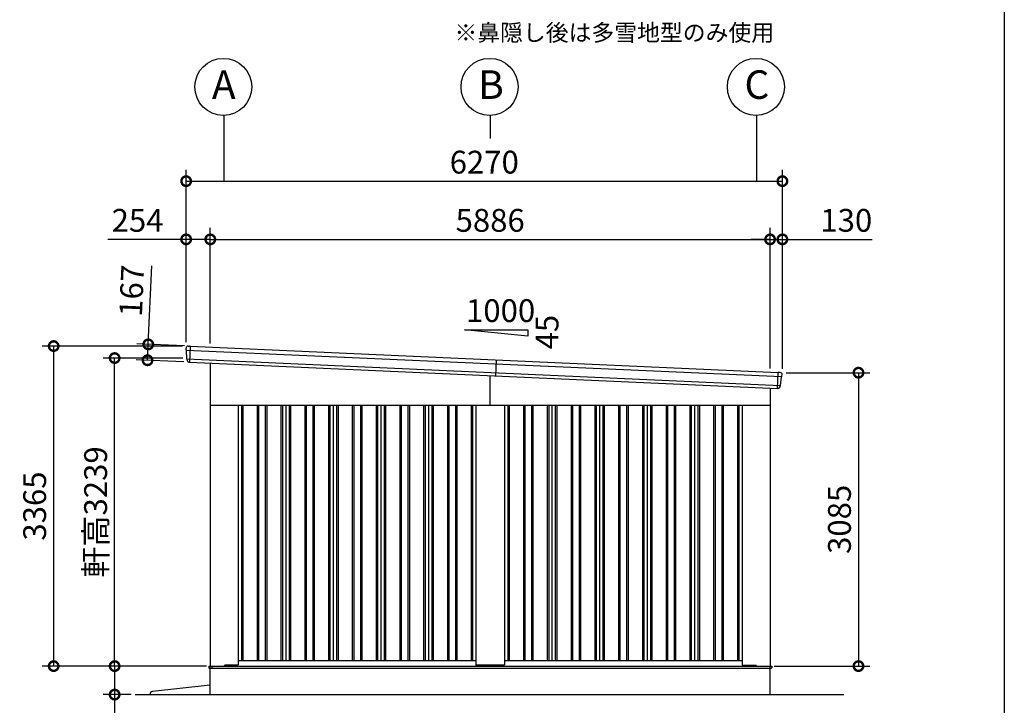
# Model space of a CAD drawing. Extents: x 280 to 32732, y 171 to 22819.
# Drawn here: x 22101 to 32454, y 4219 to 11428 of the extents above; entities that cross this region are included whole.
import ezdxf

# ---------------------------------------------------------------- set-up
doc = ezdxf.new("R2010")
doc.units = 0
doc.header["$LTSCALE"] = 4
doc.header["$PDMODE"] = 3
doc.header["$PDSIZE"] = 2
doc.layers.get('0').update_dxf_attribs({"linetype": 'CONTINUOUS'})
doc.layers.get('DEFPOINTS').update_dxf_attribs({"linetype": 'CONTINUOUS'})
for name, color, linetype in [('仕様書枠', 230, 'CONTINUOUS'), ('寸法', 4, 'CONTINUOUS'), ('文字', 7, 'CONTINUOUS'), ('細線', 5, 'CONTINUOUS'), ('部品1', 7, 'CONTINUOUS'), ('部品１', 7, 'CONTINUOUS'), ('Ｇ．Ｌ', 30, 'CONTINUOUS')]:
    doc.layers.add(name, color=color, linetype=linetype)
doc.styles.get("Standard").update_dxf_attribs({"font": 'isocp.shx', "bigfont": 'bigfont.shx'})
doc.styles.add('STYLE1', font='isocp.shx', dxfattribs={"bigfont": 'bigfont.shx'})
doc.dimstyles.new('INABA_S80', dxfattribs={"dimscale": 80, "dimtxt": 2.5, "dimasz": 0.5, "dimexe": 0.5, "dimexo": 0.2, "dimgap": 0.8, "dimtad": 3, "dimdsep": 46, "dimtxsty": 'STANDARD', "dimblk1": 'DOT', "dimblk2": 'DOT', "dimsah": 1, "dimcen": 0, "dimclrt": 7, "dimadec": 0, "dimazin": 0, "dimtfac": 1, "dimtix": 1, "dimtmove": 0, "dimatfit": 2, "dimldrblk": 'DOT', "dimfxl": 1, "dimtolj": 1, "dimtzin": 0, "dimarcsym": 0})

# ---------------------------------------------------------------- blocks, each defined once
blk = doc.blocks.new('_DOTSMALL')
at = {"color": 0, "linetype": 'ByBlock', "ltscale": 50, "const_width": 0.5}
blk.add_lwpolyline([(-0.0625, 0, 1), (0.0625, 0, 1)], format="xyb", close=True, dxfattribs=at)
blk = doc.blocks.new('*D31')
at = {"layer": 'DEFPOINTS', "color": 0, "ltscale": 50}
for p in [(24105, 4631), (23099, 4331), (23314, 4331)]:
    blk.add_point(p, dxfattribs=at)
at = {"layer": '寸法', "color": 0, "lineweight": -2, "ltscale": 50}
for p, q in [((24065, 4631), (22979, 4631)), ((23099, 4631), (23099, 4331)), ((23274, 4331), (22979, 4331)), ((23099, 4331), (23099, 3539))]:
    blk.add_line(p, q, dxfattribs=at)
at = {"layer": '寸法', "color": 0, "lineweight": -2, "ltscale": 50, "xscale": 200, "yscale": 200, "zscale": 200}
for p, rotation in [((23099, 4631), 90), ((23099, 4331), 270)]:
    blk.add_blockref('_DOTSMALL', p, dxfattribs=dict(at, rotation=rotation))
at = {"layer": '寸法', "color": 7, "ltscale": 50, "insert": (22899, 3835), "char_height": 240, "attachment_point": 5, "rotation": 90, "style": 'STYLE1'}
blk.add_mtext('\\A1;300', dxfattribs=at)
blk = doc.blocks.new('*D32')
at = {"layer": 'DEFPOINTS', "color": 0, "ltscale": 50}
for p in [(22458, 7996), (23851, 7996), (24103, 4631)]:
    blk.add_point(p, dxfattribs=at)
at = {"layer": '寸法', "color": 0, "lineweight": -2, "ltscale": 50}
for p, q in [((23811, 7996), (22338, 7996)), ((22458, 4631), (22458, 7996)), ((24063, 4631), (22338, 4631))]:
    blk.add_line(p, q, dxfattribs=at)
at = {"layer": '寸法', "color": 0, "lineweight": -2, "ltscale": 50, "xscale": 200, "yscale": 200, "zscale": 200}
for p, rotation in [((22458, 7996), 90), ((22458, 4631), 270)]:
    blk.add_blockref('_DOTSMALL', p, dxfattribs=dict(at, rotation=rotation))
at = {"layer": '寸法', "color": 7, "ltscale": 50, "insert": (22258, 6314), "char_height": 240, "attachment_point": 5, "rotation": 90, "style": 'STYLE1'}
blk.add_mtext('\\A1;3365', dxfattribs=at)
blk = doc.blocks.new('*D33')
at = {"layer": 'DEFPOINTS', "color": 0, "ltscale": 50}
for p in [(23099, 7870), (23857, 7870), (24103, 4631)]:
    blk.add_point(p, dxfattribs=at)
at = {"layer": '寸法', "color": 0, "lineweight": -2, "ltscale": 50}
for p, q in [((23817, 7870), (22979, 7870)), ((23099, 4631), (23099, 7870)), ((24063, 4631), (22979, 4631))]:
    blk.add_line(p, q, dxfattribs=at)
at = {"layer": '寸法', "color": 0, "lineweight": -2, "ltscale": 50, "xscale": 200, "yscale": 200, "zscale": 200}
for p, rotation in [((23099, 7870), 90), ((23099, 4631), 270)]:
    blk.add_blockref('_DOTSMALL', p, dxfattribs=dict(at, rotation=rotation))
at = {"layer": '寸法', "color": 7, "ltscale": 50, "insert": (22899, 6251), "char_height": 240, "attachment_point": 5, "rotation": 90, "style": 'STYLE1'}
blk.add_mtext('\\A1;軒高3239', dxfattribs=at)
blk = doc.blocks.new('*D34')
at = {"layer": 'DEFPOINTS', "color": 0, "ltscale": 50}
for p in [(24105, 9118), (23851, 7996), (24105, 7984)]:
    blk.add_point(p, dxfattribs=at)
at = {"layer": '寸法', "color": 0, "lineweight": -2, "ltscale": 50}
for p, q in [((23851, 8036), (23851, 9238)), ((24105, 8024), (24105, 9238)), ((23851, 9118), (23029, 9118)), ((24105, 9118), (23851, 9118))]:
    blk.add_line(p, q, dxfattribs=at)
at = {"layer": '寸法', "color": 0, "lineweight": -2, "ltscale": 50, "xscale": 200, "yscale": 200, "zscale": 200, "rotation": 180}
blk.add_blockref('_DOTSMALL', (23851, 9118), dxfattribs=at)
at = {"layer": '寸法', "color": 0, "lineweight": -2, "ltscale": 50, "xscale": 200, "yscale": 200, "zscale": 200}
blk.add_blockref('_DOTSMALL', (24105, 9118), dxfattribs=at)
at = {"layer": '寸法', "color": 7, "ltscale": 50, "insert": (23340, 9318), "char_height": 240, "attachment_point": 5, "style": 'STYLE1'}
blk.add_mtext('\\A1;254', dxfattribs=at)
blk = doc.blocks.new('*D35')
at = {"layer": 'DEFPOINTS', "color": 0, "ltscale": 50}
for p in [(30121, 9118), (29991, 7722), (30121, 7716)]:
    blk.add_point(p, dxfattribs=at)
at = {"layer": '寸法', "color": 0, "lineweight": -2, "ltscale": 50}
for p, q in [((29991, 7762), (29991, 9238)), ((30121, 7756), (30121, 9238)), ((29991, 9118), (29791, 9118)), ((29991, 9118), (30121, 9118)), ((30121, 9118), (31065, 9118))]:
    blk.add_line(p, q, dxfattribs=at)
at = {"layer": '寸法', "color": 0, "lineweight": -2, "ltscale": 50, "xscale": 200, "yscale": 200, "zscale": 200}
blk.add_blockref('_DOTSMALL', (29991, 9118), dxfattribs=at)
at = {"layer": '寸法', "color": 0, "lineweight": -2, "ltscale": 50, "xscale": 200, "yscale": 200, "zscale": 200, "rotation": 180}
blk.add_blockref('_DOTSMALL', (30121, 9118), dxfattribs=at)
at = {"layer": '寸法', "color": 7, "ltscale": 50, "insert": (30793, 9318), "char_height": 240, "attachment_point": 5, "style": 'STYLE1'}
blk.add_mtext('\\A1;130', dxfattribs=at)
blk = doc.blocks.new('*D36')
at = {"layer": 'DEFPOINTS', "color": 0, "ltscale": 50}
for p in [(29991, 9118), (24105, 7984), (29991, 7722)]:
    blk.add_point(p, dxfattribs=at)
at = {"layer": '寸法', "color": 0, "lineweight": -2, "ltscale": 50}
for p, q in [((24105, 8024), (24105, 9238)), ((29991, 7762), (29991, 9238)), ((24105, 9118), (29991, 9118))]:
    blk.add_line(p, q, dxfattribs=at)
at = {"layer": '寸法', "color": 0, "lineweight": -2, "ltscale": 50, "xscale": 200, "yscale": 200, "zscale": 200, "rotation": 180}
blk.add_blockref('_DOTSMALL', (24105, 9118), dxfattribs=at)
at = {"layer": '寸法', "color": 0, "lineweight": -2, "ltscale": 50, "xscale": 200, "yscale": 200, "zscale": 200}
blk.add_blockref('_DOTSMALL', (29991, 9118), dxfattribs=at)
at = {"layer": '寸法', "color": 7, "ltscale": 50, "insert": (27048, 9318), "char_height": 240, "attachment_point": 5, "style": 'STYLE1'}
blk.add_mtext('\\A1;5886', dxfattribs=at)
blk = doc.blocks.new('*D37')
at = {"layer": 'DEFPOINTS', "color": 0, "ltscale": 50}
for p in [(30121, 9730), (23851, 7996), (30121, 7716)]:
    blk.add_point(p, dxfattribs=at)
at = {"layer": '寸法', "color": 0, "lineweight": -2, "ltscale": 50}
for p, q in [((23851, 8036), (23851, 9850)), ((30121, 7756), (30121, 9850)), ((23851, 9730), (30121, 9730))]:
    blk.add_line(p, q, dxfattribs=at)
at = {"layer": '寸法', "color": 0, "lineweight": -2, "ltscale": 50, "xscale": 200, "yscale": 200, "zscale": 200, "rotation": 180}
blk.add_blockref('_DOTSMALL', (23851, 9730), dxfattribs=at)
at = {"layer": '寸法', "color": 0, "lineweight": -2, "ltscale": 50, "xscale": 200, "yscale": 200, "zscale": 200}
blk.add_blockref('_DOTSMALL', (30121, 9730), dxfattribs=at)
at = {"layer": '寸法', "color": 7, "ltscale": 50, "insert": (26986, 9930), "char_height": 240, "attachment_point": 5, "style": 'STYLE1'}
blk.add_mtext('\\A1;6270', dxfattribs=at)
blk = doc.blocks.new('*D38')
at = {"layer": 'DEFPOINTS', "color": 0, "ltscale": 50}
for p in [(30121, 7716), (29993, 4631), (30921, 4631)]:
    blk.add_point(p, dxfattribs=at)
at = {"layer": '寸法', "color": 0, "lineweight": -2, "ltscale": 50}
for p, q in [((30161, 7716), (31041, 7716)), ((30921, 7716), (30921, 4631)), ((30033, 4631), (31041, 4631))]:
    blk.add_line(p, q, dxfattribs=at)
at = {"layer": '寸法', "color": 0, "lineweight": -2, "ltscale": 50, "xscale": 200, "yscale": 200, "zscale": 200}
for p, rotation in [((30921, 7716), 90), ((30921, 4631), 270)]:
    blk.add_blockref('_DOTSMALL', p, dxfattribs=dict(at, rotation=rotation))
at = {"layer": '寸法', "color": 7, "ltscale": 50, "insert": (30721, 6174), "char_height": 240, "attachment_point": 5, "rotation": 90, "style": 'STYLE1'}
blk.add_mtext('\\A1;3085', dxfattribs=at)
blk = doc.blocks.new('*D39')
at = {"layer": 'DEFPOINTS', "color": 0, "ltscale": 50}
for p in [(23872, 7995), (23445, 7847), (23865, 7829)]:
    blk.add_point(p, dxfattribs=at)
at = {"layer": '寸法', "color": 0, "lineweight": -2, "ltscale": 50}
for p, q in [((23453, 8014), (23490, 8841)), ((23832, 7997), (23333, 8019)), ((23445, 7847), (23453, 8014)), ((23825, 7830), (23326, 7853))]:
    blk.add_line(p, q, dxfattribs=at)
at = {"layer": '寸法', "color": 0, "lineweight": -2, "ltscale": 50, "xscale": 200, "yscale": 200, "zscale": 200}
for p, rotation in [((23453, 8014), 87.44252640747276), ((23445, 7847), 267.4425264074727)]:
    blk.add_blockref('_DOTSMALL', p, dxfattribs=dict(at, rotation=rotation))
at = {"layer": '寸法', "color": 7, "ltscale": 50, "insert": (23278, 8578), "char_height": 240, "attachment_point": 5, "rotation": 87.4425, "style": 'STYLE1'}
blk.add_mtext('\\A1;167', dxfattribs=at)

msp = doc.modelspace()

# ---------------------------------------------------------------- linework, layer by layer
at = {"layer": '仕様書枠', "ltscale": 50}
msp.add_line((32454.4, 22819.2), (32454.4, 608), dxfattribs=at)
at = {"layer": '寸法', "ltscale": 50}
for p, q in [((24248.102, 10421.66), (24248.102, 9729.67)), ((27048.102, 10421.66), (27048.102, 10179.67)), ((29848.102, 10421.66), (29848.102, 9729.67))]:
    msp.add_line(p, q, dxfattribs=at)
at = {"layer": '細線', "ltscale": 50}
for p, q in [((23893.538, 7993.944), (23886.086, 7827.111)), ((27048.102, 7376.34), (27048.102, 7685.876)), ((30069.92, 7550.904), (30077.372, 7717.737)), ((24433.102, 7376.34), (24433.102, 4691.34)), ((24448.102, 7376.34), (24448.102, 4691.34)), ((24598.102, 7376.34), (24598.102, 4691.34)), ((24613.102, 7376.34), (24613.102, 4691.34)), ((24683.102, 7376.34), (24683.102, 4691.34)), ((24698.102, 7376.34), (24698.102, 4691.34)), ((24848.102, 7376.34), (24848.102, 4691.34)), ((24863.102, 7376.34), (24863.102, 4691.34)), ((24933.102, 7376.34), (24933.102, 4691.34)), ((24948.102, 7376.34), (24948.102, 4691.34)), ((25098.102, 7376.34), (25098.102, 4691.34)), ((25113.102, 7376.34), (25113.102, 4691.34)), ((25183.102, 7376.34), (25183.102, 4691.34)), ((25198.102, 7376.34), (25198.102, 4691.34)), ((25348.102, 7376.34), (25348.102, 4691.34)), ((25363.102, 7376.34), (25363.102, 4691.34)), ((25433.102, 7376.34), (25433.102, 4691.34)), ((25448.102, 7376.34), (25448.102, 4691.34)), ((25598.102, 7376.34), (25598.102, 4691.34)), ((25613.102, 7376.34), (25613.102, 4691.34)), ((25683.102, 7376.34), (25683.102, 4691.34)), ((25698.102, 7376.34), (25698.102, 4691.34)), ((25848.102, 7376.34), (25848.102, 4691.34)), ((25863.102, 7376.34), (25863.102, 4691.34)), ((25933.102, 7376.34), (25933.102, 4691.34)), ((25948.102, 7376.34), (25948.102, 4691.34)), ((26098.102, 7376.34), (26098.102, 4691.34)), ((26113.102, 7376.34), (26113.102, 4691.34)), ((26183.102, 7376.34), (26183.102, 4691.34)), ((26198.102, 7376.34), (26198.102, 4691.34)), ((26348.102, 7376.34), (26348.102, 4691.34)), ((26363.102, 7376.34), (26363.102, 4691.34)), ((26433.102, 7376.34), (26433.102, 4691.34)), ((26448.102, 7376.34), (26448.102, 4691.34)), ((26598.102, 7376.34), (26598.102, 4691.34)), ((26613.102, 7376.34), (26613.102, 4691.34)), ((26683.102, 7376.34), (26683.102, 4691.34)), ((26698.102, 7376.34), (26698.102, 4691.34)), ((26848.102, 7376.34), (26848.102, 4691.34)), ((26863.102, 7376.34), (26863.102, 4691.34)), ((27233.102, 7376.34), (27233.102, 4691.34)), ((27248.102, 7376.34), (27248.102, 4691.34)), ((27398.102, 7376.34), (27398.102, 4691.34)), ((27413.102, 7376.34), (27413.102, 4691.34)), ((27483.102, 7376.34), (27483.102, 4691.34)), ((27498.102, 7376.34), (27498.102, 4691.34)), ((27648.102, 7376.34), (27648.102, 4691.34)), ((27663.102, 7376.34), (27663.102, 4691.34)), ((27733.102, 7376.34), (27733.102, 4691.34)), ((27748.102, 7376.34), (27748.102, 4691.34)), ((27898.102, 7376.34), (27898.102, 4691.34)), ((27913.102, 7376.34), (27913.102, 4691.34)), ((27983.102, 7376.34), (27983.102, 4691.34)), ((27998.102, 7376.34), (27998.102, 4691.34)), ((28148.102, 7376.34), (28148.102, 4691.34)), ((28163.102, 7376.34), (28163.102, 4691.34)), ((28233.102, 7376.34), (28233.102, 4691.34)), ((28248.102, 7376.34), (28248.102, 4691.34)), ((28398.102, 7376.34), (28398.102, 4691.34)), ((28413.102, 7376.34), (28413.102, 4691.34)), ((28483.102, 7376.34), (28483.102, 4691.34)), ((28498.102, 7376.34), (28498.102, 4691.34)), ((28648.102, 7376.34), (28648.102, 4691.34)), ((28663.102, 7376.34), (28663.102, 4691.34)), ((28733.102, 7376.34), (28733.102, 4691.34)), ((28748.102, 7376.34), (28748.102, 4691.34)), ((28898.102, 7376.34), (28898.102, 4691.34)), ((28913.102, 7376.34), (28913.102, 4691.34)), ((28983.102, 7376.34), (28983.102, 4691.34)), ((28998.102, 7376.34), (28998.102, 4691.34)), ((29148.102, 7376.34), (29148.102, 4691.34)), ((29163.102, 7376.34), (29163.102, 4691.34)), ((29233.102, 7376.34), (29233.102, 4691.34)), ((29248.102, 7376.34), (29248.102, 4691.34)), ((29398.102, 7376.34), (29398.102, 4691.34)), ((29413.102, 7376.34), (29413.102, 4691.34)), ((29483.102, 7376.34), (29483.102, 4691.34)), ((29498.102, 7376.34), (29498.102, 4691.34)), ((29648.102, 7376.34), (29648.102, 4691.34)), ((29663.102, 7376.34), (29663.102, 4691.34)), ((24090.102, 4631.84), (30008.102, 4631.84)), ((24090.102, 4631.84), (24090.102, 4609.34)), ((24090.102, 4609.34), (27048.102, 4609.34)), ((24123.102, 4614.34), (24123.102, 4631.84)), ((24128.102, 4609.34), (24123.102, 4614.34)), ((24248.602, 4631.34), (24248.602, 4631.84)), ((27048.102, 4609.34), (30003.102, 4609.34)), ((30003.102, 4609.34), (30008.102, 4614.34)), ((30008.102, 4631.84), (30008.102, 4614.34))]:
    msp.add_line(p, q, dxfattribs=at)
at = {"layer": '細線'}
for p, q in [((23851.614, 7954.776), (30115.637, 7674.987)), ((23856.886, 7860.447), (30101.977, 7581.504)), ((27110.83, 7850.241), (27103.378, 7683.407))]:
    msp.add_line(p, q, dxfattribs=at)
at = {"layer": '部品1', "ltscale": 50}
for p, q in [((26777.497, 8167.684), (27444.163, 8167.684)), ((27444.163, 8101.017), (26777.497, 8167.684)), ((27444.163, 8167.684), (27444.163, 8101.017)), ((24105.102, 7817.248), (24105.102, 4631.34)), ((29991.102, 7554.424), (29991.102, 4631.34)), ((24105.102, 7376.34), (29991.102, 7376.34)), ((24398.102, 7376.34), (24398.102, 4644.84)), ((26898.102, 7376.34), (26898.102, 4644.84)), ((27198.102, 7376.34), (27198.102, 4644.84)), ((29698.102, 7376.34), (29698.102, 4644.84)), ((24398.102, 4691.34), (26898.102, 4691.34)), ((27198.102, 4691.34), (29698.102, 4691.34)), ((24103.102, 4631.34), (29993.102, 4631.34)), ((24103.102, 4331.34), (24103.102, 4631.34)), ((24248.102, 4631.34), (24256.602, 4639.84)), ((24393.102, 4639.84), (24256.602, 4639.84)), ((27193.102, 4639.84), (26903.102, 4639.84)), ((29703.102, 4639.84), (29840.102, 4639.84)), ((29848.102, 4631.84), (29840.102, 4639.84)), ((29993.102, 4331.34), (29993.102, 4631.34)), ((24103.102, 4431.34), (23497.898, 4364.298))]:
    msp.add_line(p, q, dxfattribs=at)
at = {"layer": '部品1'}
for p, q in [((23851.218, 7956.119), (23851.163, 7975.369)), ((23872.055, 7995.404), (23886.068, 7994.779)), ((23892.062, 7994.511), (23886.068, 7994.779)), ((23892.904, 7993.973), (30078.006, 7717.709)), ((23854.487, 7953.26), (23852.926, 7953.754)), ((23856.49, 7861.774), (23856.233, 7950.884)), ((23859.759, 7858.931), (23858.236, 7859.413)), ((23861.533, 7846.776), (23861.505, 7856.555)), ((23883.571, 7826.83), (23884.57, 7826.786)), ((30078.893, 7718.17), (30084.887, 7717.902)), ((30098.9, 7717.276), (30084.887, 7717.902)), ((30102.489, 7582.79), (30110.689, 7671.522)), ((30112.64, 7673.734), (30114.24, 7674.087)), ((30116.151, 7676.289), (30117.922, 7695.458)), ((30096.129, 7568.302), (30097.029, 7578.039)), ((30098.979, 7580.25), (30100.54, 7580.594)), ((30072.4, 7550.4), (30071.401, 7550.445))]:
    msp.add_line(p, q, dxfattribs=at)
at = {"layer": '部品1', "ltscale": 10}
msp.add_line((23885.379, 7827.142), (30070.627, 7550.872), dxfattribs=at)
at = {"layer": '部品1', "ltscale": 50}
for centre in [(24241.868, 10721.591), (27041.868, 10721.591), (29841.868, 10721.591)]:
    msp.add_circle(centre, 300, dxfattribs=at)
at = {"layer": '部品1'}
for centre, radius, start, end in [((23871.163, 7975.424), 20, 87.4425264, 180.1649925), ((23892.017, 7993.512), 1, 27.4425264, 87.4425264), ((23853.718, 7956.126), 2.5, 180.1649925, 252.4425264), ((23853.733, 7950.877), 2.5, 0.1649925, 72.441782), ((23858.99, 7861.797), 2.5, 180.1649925, 252.4425264), ((23859.005, 7856.548), 2.5, 0.1649925, 72.4417259), ((23881.533, 7846.834), 20, 180.1649925, 261.497272), ((30078.848, 7717.171), 1, 87.4425264, 147.4425264), ((30098.007, 7697.296), 20, 354.7200604, 87.4425264), ((30113.179, 7671.292), 2.5, 102.4432708, 174.7200604), ((30113.662, 7676.519), 2.5, 282.4425264, 354.7200604), ((30076.214, 7570.142), 20, 273.3877808, 354.7200604), ((30099.518, 7577.809), 2.5, 102.4433269, 174.7200604), ((30100.001, 7583.036), 2.5, 282.4425264, 354.7200604)]:
    msp.add_arc(centre, radius, start, end, dxfattribs=at)
at = {"layer": '部品1', "ltscale": 50}
for centre, radius, start, end in [((24393.102, 4644.84), 5, 270, 0), ((26903.102, 4644.84), 5, 180, 270), ((27193.102, 4644.84), 5, 270, 0), ((29703.102, 4644.84), 5, 180, 270), ((23501.201, 4334.48), 30, 96.3212668, 186.0075613)]:
    msp.add_arc(centre, radius, start, end, dxfattribs=at)
at = {"layer": '部品1'}
for points, knots in [([(23878.576, 7827.053), (23878.576, 7827.053), (23878.602, 7827.049), (23878.705, 7827.034), (23878.783, 7827.023), (23878.988, 7826.996), (23879.114, 7826.98), (23879.411, 7826.946), (23879.584, 7826.928), (23879.777, 7826.911)], [0, 0, 0, 0, 0.25, 0.25, 0.5, 0.5, 0.75, 0.75, 1, 1, 1, 1]), ([(23880.313, 7826.887), (23880.537, 7826.885), (23880.781, 7826.885), (23881.29, 7826.883), (23881.555, 7826.881), (23882.108, 7826.875), (23882.397, 7826.869), (23882.979, 7826.854), (23883.273, 7826.844), (23883.571, 7826.83)], [0, 0, 0, 0, 0.25, 0.25, 0.5, 0.5, 0.75, 0.75, 1, 1, 1, 1]), ([(23884.57, 7826.786), (23884.702, 7826.78), (23884.833, 7826.8), (23885.08, 7826.891), (23885.194, 7826.96), (23885.322, 7827.078), (23885.351, 7827.109), (23885.379, 7827.142)], [0, 0, 0, 0, 0.25, 0.25, 0.5, 0.5, 0.5820955003, 0.5820955003, 0.5820955003, 0.5820955003]), ([(30071.401, 7550.445), (30071.269, 7550.451), (30071.141, 7550.483), (30070.903, 7550.595), (30070.795, 7550.674), (30070.679, 7550.803), (30070.652, 7550.837), (30070.627, 7550.872)], [0, 0, 0, 0, 0.25, 0.25, 0.5, 0.5, 0.5820955003, 0.5820955003, 0.5820955003, 0.5820955003]), ([(30075.65, 7550.166), (30075.427, 7550.184), (30075.184, 7550.205), (30074.677, 7550.249), (30074.413, 7550.271), (30073.861, 7550.314), (30073.573, 7550.334), (30072.992, 7550.371), (30072.698, 7550.387), (30072.4, 7550.4)], [0, 0, 0, 0, 0.25, 0.25, 0.5, 0.5, 0.75, 0.75, 1, 1, 1, 1]), ([(30077.396, 7550.177), (30077.396, 7550.177), (30077.369, 7550.175), (30077.265, 7550.17), (30077.187, 7550.165), (30076.979, 7550.156), (30076.853, 7550.152), (30076.554, 7550.144), (30076.38, 7550.142), (30076.186, 7550.142)], [0, 0, 0, 0, 0.25, 0.25, 0.5, 0.5, 0.75, 0.75, 1, 1, 1, 1])]:
    msp.add_open_spline(points, degree=3, knots=knots, dxfattribs=at)
for points in [[(23879.777, 7826.911), (23879.942, 7826.897), (23880.121, 7826.889), (23880.313, 7826.887)], [(30076.186, 7550.142), (30076.021, 7550.142), (30075.842, 7550.15), (30075.65, 7550.166)]]:
    msp.add_open_spline(points, degree=3, dxfattribs=at)
at = {"layer": '部品１', "ltscale": 50}
for p, q in [((24898.102, 7376.34), (24898.102, 4691.34)), ((25398.102, 7376.34), (25398.102, 4691.34)), ((25898.102, 7376.34), (25898.102, 4691.34)), ((26398.102, 7376.34), (26398.102, 4691.34)), ((27698.102, 7376.34), (27698.102, 4691.34)), ((28198.102, 7376.34), (28198.102, 4691.34)), ((28698.102, 7376.34), (28698.102, 4691.34)), ((29198.102, 7376.34), (29198.102, 4691.34))]:
    msp.add_line(p, q, dxfattribs=at)
at = {"layer": 'Ｇ．Ｌ', "color": 30, "ltscale": 50}
msp.add_line((23314.463, 4331.34), (30765.578, 4331.34), dxfattribs=at)

# ---------------------------------------------------------------- texts
at = {"layer": '文字', "color": 7, "ltscale": 50, "style": 'STYLE1'}
for s, height, p in [('※鼻隠し後は多雪地型のみ使用', 176, (26672.153, 11203.928)), ('1000', 240, (26794.458, 8248.668))]:
    msp.add_text(s, height=height, dxfattribs=at).set_placement(p)
msp.add_text('45', height=240, rotation=90, dxfattribs=at).set_placement((27765.708, 7961.104))
at = {"layer": '部品1', "ltscale": 50, "style": 'STYLE1'}
for s, p in [('A', (24122.355, 10595.223)), ('B', (26922.355, 10595.223)), ('C', (29722.355, 10595.223))]:
    msp.add_text(s, height=300, dxfattribs=at).set_placement(p)

# ---------------------------------------------------------------- dimensions: what is measured, and where the dimension line sits
at = {"layer": '寸法', "ltscale": 50}
for base, p1, p2, picture, middle in [((30121.102, 9729.67), (23851.102, 7996.34), (30121.102, 7716.34), '*D37', (26986.102, 9729.67)), ((24105.102, 9117.568), (23851.102, 7996.34), (24105.102, 7984.495), '*D34', (23340.055, 9117.568)), ((29991.102, 9117.568), (24105.102, 7984.495), (29991.102, 7721.591), '*D36', (27048.102, 9117.568)), ((30121.102, 9117.568), (29991.102, 7721.591), (30121.102, 7716.34), '*D35', (30793.197, 9117.568))]:
    dim = msp.add_linear_dim(base=base, p1=p1, p2=p2, dimstyle='INABA_S80', override={"dimtxt": 3, "dimasz": 2.5, "dimexe": 1.5, "dimexo": 0.5, "dimgap": 1, "dimtxsty": 'STYLE1', "dimblk1": 'DOTSMALL', "dimblk2": 'DOTSMALL', "dimatfit": 3}, dxfattribs=at)
    dim.commit()
    dim.dimension.update_dxf_attribs({"geometry": picture, "text_midpoint": middle, "dimtype": 160})
for base, p1, p2, angle, picture, middle, dimtype in [((23445.471, 7847.292), (23872.055, 7995.404), (23864.603, 7828.571), 267.4425264, '*D39', (23477.732, 8569.572), 161), ((22458.106, 7996.34), (24103.102, 4631.34), (23851.102, 7996.34), 90, '*D32', (22458.106, 6313.84), 160), ((30921.02, 4631.34), (30121.102, 7716.34), (29993.102, 4631.34), 90, '*D38', (30921.02, 6173.84), 160), ((23098.807, 4331.34), (24105.04, 4631.34), (23314.463, 4331.34), 90, '*D31', (23098.807, 3835.246), 160)]:
    dim = msp.add_linear_dim(base=base, p1=p1, p2=p2, angle=angle, dimstyle='INABA_S80', override={"dimtxt": 3, "dimasz": 2.5, "dimexe": 1.5, "dimexo": 0.5, "dimgap": 1, "dimtxsty": 'STYLE1', "dimblk1": 'DOTSMALL', "dimblk2": 'DOTSMALL', "dimatfit": 3}, dxfattribs=at)
    dim.commit()
    dim.dimension.update_dxf_attribs({"geometry": picture, "text_midpoint": middle, "dimtype": dimtype})
dim = msp.add_linear_dim(base=(23098.807, 7870.461), p1=(24103.102, 4631.34), p2=(23856.696, 7870.461), angle=90, text='軒高<>', dimstyle='INABA_S80', override={"dimtxt": 3, "dimasz": 2.5, "dimexe": 1.5, "dimexo": 0.5, "dimgap": 1, "dimdec": 0, "dimtxsty": 'STYLE1', "dimblk1": 'DOTSMALL', "dimblk2": 'DOTSMALL', "dimatfit": 3}, dxfattribs=at)
dim.commit()
dim.dimension.update_dxf_attribs({"geometry": '*D33', "text_midpoint": (23098.807, 6250.901), "dimtype": 160})

doc.saveas('drawing.dxf')
